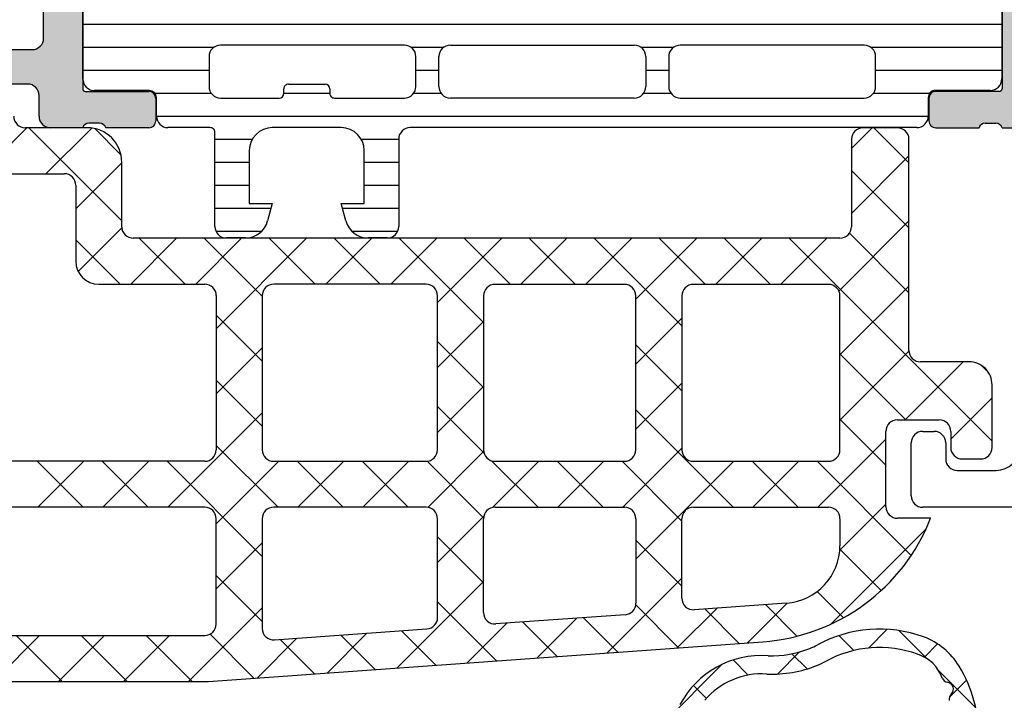
# Model space of a CAD drawing. Units: inches. Extents: x -940 to 962, y 1553 to 2584.
# Drawn here: x -211 to -168, y 2486 to 2515 of the extents above; entities that cross this region are included whole.
import ezdxf

# ---------------------------------------------------------------- set-up
doc = ezdxf.new("R2010")
doc.units = ezdxf.units.IN

msp = doc.modelspace()

# ---------------------------------------------------------------- hatches: boundary and pattern name
at = {"linetype": 'Continuous'}
h = msp.add_hatch(color=256, dxfattribs=at)
edge = h.paths.add_edge_path()
edge.add_line((-205.1135282860923, 2510.701567467537), (-206.9935392861005, 2510.701567467537))
edge.add_arc((-207.2610826266232, 2510.622700371894), 0.2789255417371222, 376.4245945553399, 451.1628700729045)
edge.add_line((-207.2667432860999, 2510.901568467537), (-207.7203372861009, 2510.901568467537))
edge.add_arc((-207.7260056940981, 2510.622731020994), 0.2788950563274538, 448.8354106261718, 523.5801235804732)
edge.add_line((-207.9935262860909, 2510.701567467537), (-209.3935262860919, 2510.701567467537))
edge.add_arc((-209.3935262860923, 2511.201567467537), 0.5, 540, 630, ccw=False)
edge.add_line((-209.8935262860923, 2511.201567467537), (-209.8935262860923, 2512.101567467537))
edge.add_arc((-210.3935262860923, 2512.101567467537), 0.5, 360, 450)
edge.add_line((-210.3935262860923, 2512.601567467537), (-217.0624070826902, 2512.601567467537))
edge.add_arc((-217.0624070826898, 2511.601567467537), 1, 450, 535.9143832200233)
edge.add_line((-218.0598657825212, 2511.672814517525), (-218.4935262860913, 2505.601567467537))
edge.add_line((-218.4935262860909, 2505.601567467537), (-218.4935262860909, 2484.801567467537))
edge.add_arc((-217.9935262860909, 2484.801567467537), 0.5, 540, 630)
edge.add_line((-217.9935262860909, 2484.301567467537), (-217.1935262860909, 2484.301567467537))
edge.add_arc((-217.1935262860911, 2484.801567467537), 0.5, 270, 360)
edge.add_line((-216.6935262860911, 2484.801567467537), (-216.6935262860911, 2485.301567467537))
edge.add_arc((-216.1935262860911, 2485.301567467537), 0.5, 450, 540, ccw=False)
edge.add_line((-216.1935262860911, 2485.801567467537), (-215.9935262860911, 2485.801567467537))
edge.add_arc((-215.9935262860909, 2485.301567467537), 0.5, 360, 450, ccw=False)
edge.add_line((-215.4935262860909, 2485.301567467537), (-215.4935262860909, 2482.501567467537))
edge.add_arc((-215.9935262860909, 2482.501567467537), 0.5, 270, 360, ccw=False)
edge.add_line((-215.9935262860909, 2482.001567467537), (-216.4935262860909, 2482.001567467537))
edge.add_line((-216.4935262860909, 2482.001567467537), (-216.4935262860909, 2483.001567467537))
edge.add_line((-216.4935262860909, 2483.001567467537), (-217.9935262860909, 2483.001567467537))
edge.add_arc((-217.9935262860909, 2482.001567467537), 1, 450, 540)
edge.add_line((-218.9935262860909, 2482.001567467537), (-218.9935262860909, 2478.001567467537))
edge.add_arc((-217.9935262860909, 2478.001567467537), 1, 540, 630)
edge.add_line((-217.9935262860909, 2477.001567467537), (-216.4935262860909, 2477.001567467537))
edge.add_line((-216.4935262860909, 2477.001567467537), (-216.4935262860909, 2478.001567467537))
edge.add_line((-216.4935262860909, 2478.001567467537), (-215.9935262860909, 2478.001567467537))
edge.add_arc((-215.9935262860909, 2477.501567467537), 0.5, 360, 450, ccw=False)
edge.add_line((-215.4935262860909, 2477.501567467537), (-215.4935262860909, 2476.201567467538))
edge.add_arc((-215.9935262860909, 2476.201567467537), 0.5, 270, 360, ccw=False)
edge.add_line((-215.9935262860909, 2475.701567467537), (-219.9935262860909, 2475.701567467537))
edge.add_arc((-219.9935262860909, 2476.201567467537), 0.5, 540, 630, ccw=False)
edge.add_line((-220.4935262860909, 2476.201567467537), (-220.4935262860909, 2549.701567467537))
edge.add_line((-220.4935262860909, 2549.701567467537), (-217.0935262860908, 2549.701567467537))
edge.add_line((-217.0935262860912, 2549.701567467537), (-215.9935262860913, 2548.601567467537))
edge.add_line((-215.9935262860909, 2548.601567467537), (-215.9935262860909, 2548.001567467537))
edge.add_line((-215.9935262860909, 2548.001567467537), (-217.6935262860909, 2548.001567467537))
edge.add_arc((-217.6935262860911, 2547.001567467537), 1, 450, 540)
edge.add_line((-218.6935262860911, 2547.001567467537), (-218.6935262860911, 2543.801567467538))
edge.add_arc((-217.6935262860911, 2543.801567467537), 1, 540, 630)
edge.add_line((-217.6935262860911, 2542.801567467537), (-210.4935262860911, 2542.801567467537))
edge.add_arc((-210.4935262860909, 2543.301567467537), 0.5, 270, 360)
edge.add_line((-209.9935262860909, 2543.301567467537), (-209.9935262860909, 2549.001567467537))
edge.add_arc((-209.4935262860909, 2549.001567467537), 0.5, 450, 540, ccw=False)
edge.add_line((-209.4935262860909, 2549.501567467537), (-207.9935262860909, 2549.501567467537))
edge.add_arc((-207.7260056940981, 2549.58040391408), 0.2788950563272271, 556.4198764194819, 631.1645893738283)
edge.add_line((-207.7203372861013, 2549.301566467537), (-207.2667432861003, 2549.301566467537))
edge.add_arc((-207.2610826266232, 2549.58043456318), 0.2789255417370031, 628.8371299270955, 703.5754054447049)
edge.add_line((-206.9935392861003, 2549.501567467537), (-205.1135282860921, 2549.501567467537))
edge.add_arc((-205.1135282860923, 2549.201567467537), 0.3000000000010914, 360, 450, ccw=False)
edge.add_line((-204.8135282860912, 2549.201567467537), (-204.8135282860912, 2548.221593148494))
edge.add_arc((-205.1135282860923, 2548.221593148494), 0.2999999999999545, 270, 360, ccw=False)
edge.add_line((-205.1135282860923, 2547.921593148494), (-207.8735262860923, 2547.921593148494))
edge.add_arc((-207.8735262860919, 2547.801593148494), 0.1200000000001182, 450, 540)
edge.add_line((-207.9935262860909, 2547.801593148494), (-207.9935262860909, 2543.501567467537))
edge.add_arc((-207.4935262860909, 2543.501567467537), 0.5, 540, 630)
edge.add_line((-207.4935262860909, 2543.001567467537), (-206.7935262860919, 2543.001567467537))
edge.add_line((-206.7935262860919, 2543.001567467537), (-204.4007059630649, 2544.38306292516))
edge.add_arc((-204.3316460707392, 2544.263447682889), 0.138119784647575, 354.3774224490211, 480.000000000621, ccw=False)
edge.add_arc((-209.1701351479378, 2544.739790708711), 4.999999999999232, 287.74841635607237, 354.3774224492024, ccw=False)
edge.add_arc((-207.4935262860909, 2539.501567467537), 0.5000000000006481, 467.7484163559475, 540)
edge.add_line((-207.9935262860909, 2539.501567467537), (-207.9935262860909, 2520.701567467538))
edge.add_arc((-207.4935262860909, 2520.701567467537), 0.5, 540, 612.2515836440208)
edge.add_arc((-209.1701351479378, 2515.463344226363), 4.999999999998806, 365.62257755080014, 432.25158364393155, ccw=False)
edge.add_arc((-204.3316460707392, 2515.939687252185), 0.1381197846488093, 239.9999999991902, 365.6225775509789, ccw=False)
edge.add_line((-204.4007059630649, 2515.820072009915), (-206.7935262860919, 2517.201567467537))
edge.add_line((-206.7935262860919, 2517.201567467537), (-207.4935262860909, 2517.201567467537))
edge.add_arc((-207.4935262860909, 2516.701567467537), 0.5, 450, 540)
edge.add_line((-207.9935262860909, 2516.701567467537), (-207.9935262860909, 2512.40154178658))
edge.add_arc((-207.8735262860919, 2512.40154178658), 0.1199999999989814, 540, 630)
edge.add_line((-207.8735262860919, 2512.28154178658), (-205.1135282860919, 2512.28154178658))
edge.add_arc((-205.1135282860923, 2511.98154178658), 0.3000000000010914, 360, 450, ccw=False)
edge.add_line((-204.8135282860912, 2511.98154178658), (-204.8135282860912, 2511.001567467537))
edge.add_arc((-205.1135282860923, 2511.001567467537), 0.2999999999999545, 270, 360, ccw=False)
edge = h.paths.add_edge_path(flags=16)
edge.add_line((-218.3935262860923, 2514.101567467537), (-210.1935262860914, 2514.101567467537))
edge.add_arc((-210.1935262860911, 2514.601567467537), 0.5, 270, 360)
edge.add_line((-209.6935262860911, 2514.601567467537), (-209.6935262860911, 2540.801567467537))
edge.add_arc((-210.1935262860911, 2540.801567467537), 0.5, 360, 450)
edge.add_line((-210.1935262860911, 2541.301567467537), (-218.3935262860921, 2541.301567467537))
edge.add_arc((-218.3935262860923, 2540.801567467537), 0.5, 450, 540)
edge.add_line((-218.8935262860923, 2540.801567467537), (-218.8935262860923, 2514.601567467537))
edge.add_arc((-218.3935262860923, 2514.601567467537), 0.5, 540, 630)
h = msp.add_hatch(color=256, dxfattribs=at)
edge = h.paths.add_edge_path()
edge.add_line((-144.9935262860909, 2507.401567467537), (-147.4935262860909, 2507.401567467537))
edge.add_arc((-147.4935262860909, 2508.401567467537), 1, 540, 630, ccw=False)
edge.add_line((-148.4935262860909, 2508.401567467537), (-148.4935262860909, 2509.701567467537))
edge.add_arc((-147.4935262860909, 2509.701567467537), 1, 450, 540, ccw=False)
edge.add_line((-147.4935262860909, 2510.701567467537), (-140.4935262860909, 2510.701567467537))
edge.add_arc((-139.9935262860909, 2510.176567467537), 0.7250000000000658, 406.3971810273014, 493.60281897269874, ccw=False)
edge.add_line((-139.4935262860909, 2510.701567467537), (-133.4935262860909, 2510.701567467537))
edge.add_arc((-133.4935262860909, 2509.701567467537), 1, 360, 450, ccw=False)
edge.add_line((-132.4935262860909, 2509.701567467537), (-132.4935262860909, 2508.401567467537))
edge.add_arc((-133.4935262860909, 2508.401567467537), 1, 270, 360, ccw=False)
edge.add_line((-133.4935262860909, 2507.401567467537), (-134.9935262860909, 2507.401567467537))
edge.add_line((-134.9935262860909, 2507.401567467537), (-134.9935262860909, 2506.801567467537))
edge.add_line((-134.9935262860909, 2506.801567467537), (-133.8935262860919, 2505.701567467537))
edge.add_line((-133.8935262860923, 2505.701567467537), (-130.4935262860913, 2505.701567467537))
edge.add_line((-130.4935262860909, 2505.701567467537), (-130.4935262860909, 2549.701567467537))
edge.add_line((-130.4935262860909, 2549.701567467537), (-133.8935262860919, 2549.701567467537))
edge.add_line((-133.8935262860923, 2549.701567467537), (-134.9935262860913, 2548.601567467537))
edge.add_line((-134.9935262860909, 2548.601567467537), (-134.9935262860909, 2548.001567467537))
edge.add_line((-134.9935262860909, 2548.001567467537), (-133.4935262860909, 2548.001567467537))
edge.add_arc((-133.4935262860909, 2547.001567467537), 1, 360, 450, ccw=False)
edge.add_line((-132.4935262860909, 2547.001567467537), (-132.4935262860909, 2545.701567467538))
edge.add_arc((-133.4935262860909, 2545.701567467537), 1, 270, 360, ccw=False)
edge.add_line((-133.4935262860909, 2544.701567467537), (-139.4935262860909, 2544.701567467537))
edge.add_arc((-139.9935262860909, 2545.226567467537), 0.7249999999999012, 226.397181027289, 313.60281897271113, ccw=False)
edge.add_line((-140.4935262860909, 2544.701567467537), (-147.4935262860909, 2544.701567467537))
edge.add_arc((-147.4935262860909, 2545.701567467537), 1, 540, 630, ccw=False)
edge.add_line((-148.4935262860909, 2545.701567467537), (-148.4935262860909, 2547.001567467537))
edge.add_arc((-147.4935262860909, 2547.001567467537), 1, 450, 540, ccw=False)
edge.add_line((-147.4935262860909, 2548.001567467537), (-144.9935262860909, 2548.001567467537))
edge.add_line((-144.9935262860909, 2548.001567467537), (-144.9935262860909, 2548.501567467537))
edge.add_arc((-145.9935262860909, 2548.501567467537), 1, 360, 450)
edge.add_line((-145.9935262860909, 2549.501567467537), (-167.9935262860918, 2549.501567467537))
edge.add_arc((-168.2610468780849, 2549.58040391408), 0.2788950563263126, 268.8354106262136, 343.58012358053134, ccw=False)
edge.add_line((-168.2667152860822, 2549.301566467538), (-168.7203092860834, 2549.301566467537))
edge.add_arc((-168.7259699455599, 2549.58043456318), 0.2789255417370579, 196.424594555295, 271.1628700729045, ccw=False)
edge.add_line((-168.9935132860828, 2549.501567467537), (-170.8735242860907, 2549.501567467537))
edge.add_arc((-170.8735242860912, 2549.201567467537), 0.2999999999999545, 450, 540)
edge.add_line((-171.1735242860909, 2549.201567467537), (-171.1735242860909, 2548.221593148495))
edge.add_arc((-170.8735242860912, 2548.221593148495), 0.3000000000001819, 540, 630)
edge.add_line((-170.8735242860912, 2547.921593148496), (-168.1135262860912, 2547.921593148496))
edge.add_arc((-168.1135262860921, 2547.801593148494), 0.1200000000010277, 360, 449.99999999945715, ccw=False)
edge.add_line((-167.9935262860909, 2547.801593148494), (-167.9935262860909, 2543.501567467537))
edge.add_arc((-168.4935262860909, 2543.501567467537), 0.5, 270, 360, ccw=False)
edge.add_line((-168.4935262860909, 2543.001567467537), (-169.1935262860909, 2543.001567467537))
edge.add_line((-169.1935262860911, 2543.001567467537), (-171.5863466091189, 2544.383062925161))
edge.add_arc((-171.6554065014443, 2544.263447682889), 0.1381197846490285, 419.9999999997874, 545.6225775509788)
edge.add_arc((-166.8169174242503, 2544.739790708713), 4.999999999994007, 545.6225775508267, 612.2515836439579)
edge.add_arc((-168.4935262860972, 2539.501567467539), 0.5000000000050022, 359.9999999997655, 432.25158364374886, ccw=False)
edge.add_line((-167.9935262860918, 2539.501567467537), (-167.9935262860909, 2520.701567467538))
edge.add_arc((-168.4935262860931, 2520.701567467538), 0.5000000000020774, 287.74841635603167, 359.9999999998958, ccw=False)
edge.add_arc((-166.8169174242448, 2515.463344226363), 4.999999999999232, 467.7484163560725, 534.3774224491999)
edge.add_arc((-171.6554065014443, 2515.939687252185), 0.138119784647575, 534.3774224490211, 660.0000000004012)
edge.add_line((-171.5863466091187, 2515.820072009915), (-169.1935262860909, 2517.201567467537))
edge.add_line((-169.1935262860911, 2517.201567467537), (-168.4935262860911, 2517.201567467537))
edge.add_arc((-168.4935262860918, 2516.701567467537), 0.5000000000009095, 360, 449.99999999989586, ccw=False)
edge.add_line((-167.9935262860909, 2516.701567467537), (-167.9935262860918, 2512.40154178658))
edge.add_arc((-168.1135262860907, 2512.40154178658), 0.1199999999998908, 270, 360, ccw=False)
edge.add_line((-168.1135262860907, 2512.28154178658), (-170.8735242860907, 2512.28154178658))
edge.add_arc((-170.8735242860912, 2511.98154178658), 0.3000000000001819, 450, 540)
edge.add_line((-171.1735242860909, 2511.98154178658), (-171.1735242860921, 2511.001567467537))
edge.add_arc((-170.8735242860912, 2511.001567467537), 0.3000000000010914, 540, 630)
edge.add_line((-170.8735242860912, 2510.701567467537), (-168.9935132860833, 2510.701567467537))
edge.add_arc((-168.7259699455599, 2510.622700371894), 0.2789255417370031, 448.8371299270954, 523.5754054446601, ccw=False)
edge.add_line((-168.7203092860832, 2510.901568467537), (-168.266715286082, 2510.901568467537))
edge.add_arc((-168.2610468780849, 2510.622731020994), 0.2788950563283819, 376.41987641946065, 451.1645893737815, ccw=False)
edge.add_line((-167.9935262860909, 2510.701567467537), (-164.7935262860919, 2510.701567467537))
edge.add_arc((-164.7935262860919, 2510.201567467537), 0.5, 360, 450, ccw=False)
edge.add_line((-164.2935262860919, 2510.201567467537), (-164.2935262860919, 2506.401567467537))
edge.add_arc((-163.7935262860919, 2506.401567467537), 0.5, 540, 630)
edge.add_line((-163.7935262860919, 2505.901567467537), (-162.9627770627167, 2505.901567467537))
edge.add_arc((-162.9627770627167, 2506.901567467537), 1, 270, 345.0000000000139)
edge.add_line((-161.9968512364289, 2506.642748422435), (-161.7935262860922, 2507.401567467537))
edge.add_line((-161.7935262860919, 2507.401567467537), (-162.7935262860919, 2507.401567467537))
edge.add_line((-162.7935262860919, 2507.401567467537), (-162.7935262860919, 2509.701567467537))
edge.add_arc((-161.7935262860919, 2509.701567467537), 1, 450, 540, ccw=False)
edge.add_line((-161.7935262860919, 2510.701567467537), (-158.7935262860919, 2510.701567467537))
edge.add_arc((-158.7935262860919, 2509.701567467537), 1, 360, 450, ccw=False)
edge.add_line((-157.7935262860919, 2509.701567467537), (-157.7935262860919, 2507.401567467537))
edge.add_line((-157.7935262860919, 2507.401567467537), (-158.7935262860919, 2507.401567467537))
edge.add_line((-158.7935262860919, 2507.401567467537), (-158.5902013357559, 2506.642748422435))
edge.add_arc((-157.6242755094663, 2506.901567467537), 1.000000000000762, 554.9999999999558, 630)
edge.add_line((-157.6242755094663, 2505.901567467537), (-156.7935262860924, 2505.901567467537))
edge.add_arc((-156.7935262860919, 2506.401567467537), 0.5, 270, 360)
edge.add_line((-156.2935262860919, 2506.401567467537), (-156.2935262860919, 2510.201567467537))
edge.add_arc((-155.7935262860919, 2510.201567467537), 0.5, 450, 540, ccw=False)
edge.add_line((-155.7935262860919, 2510.701567467537), (-150.4935262860909, 2510.701567467537))
edge.add_arc((-150.4935262860909, 2510.401567467537), 0.2999999999999545, 360, 450, ccw=False)
edge.add_line((-150.1935262860911, 2510.401567467537), (-150.1935262860911, 2507.401567467537))
edge.add_line((-150.1935262860911, 2507.401567467537), (-150.9935262860911, 2507.401567467537))
edge.add_line((-150.9935262860909, 2507.401567467537), (-150.9935262860909, 2506.401567467537))
edge.add_arc((-150.4935262860909, 2506.401567467537), 0.5, 540, 630)
edge.add_line((-150.4935262860909, 2505.901567467537), (-145.9935262860909, 2505.901567467537))
edge.add_arc((-145.9935262860909, 2506.901567467537), 1, 270, 360)
edge.add_line((-144.9935262860909, 2506.901567467537), (-144.9935262860909, 2507.401567467537))
edge = h.paths.add_edge_path(flags=16)
edge.add_arc((-149.9935262860909, 2516.701567467538), 0.5, 450, 540)
edge.add_line((-150.4935262860909, 2516.701567467538), (-150.4935262860909, 2513.001567467537))
edge.add_arc((-150.9935262860909, 2513.001567467537), 0.5, 270, 360, ccw=False)
edge.add_line((-150.9935262860909, 2512.501567467537), (-165.4935262860918, 2512.501567467537))
edge.add_arc((-165.4935262860909, 2513.001567467537), 0.5, 540, 629.9999999998956, ccw=False)
edge.add_line((-165.9935262860909, 2513.001567467537), (-165.9935262860918, 2547.201567467538))
edge.add_arc((-165.4935262860909, 2547.201567467537), 0.5, 450.00000000010414, 540, ccw=False)
edge.add_line((-165.4935262860918, 2547.701567467537), (-150.9935262860909, 2547.701567467537))
edge.add_arc((-150.9935262860909, 2547.201567467537), 0.5, 360, 450, ccw=False)
edge.add_line((-150.4935262860909, 2547.201567467537), (-150.4935262860909, 2538.701567467537))
edge.add_arc((-149.9935262860909, 2538.701567467537), 0.5, 540, 630)
edge.add_line((-149.9935262860909, 2538.201567467537), (-149.2935262860919, 2538.201567467537))
edge.add_arc((-149.2935262860919, 2538.701567467537), 0.5, 270, 360)
edge.add_line((-148.7935262860919, 2538.701567467537), (-148.7935262860919, 2542.701567467537))
edge.add_arc((-148.2935262860919, 2542.701567467537), 0.5, 450, 540, ccw=False)
edge.add_line((-148.2935262860919, 2543.201567467537), (-132.5935262860908, 2543.201567467537))
edge.add_arc((-132.5935262860912, 2542.701567467537), 0.5, 360, 450, ccw=False)
edge.add_line((-132.0935262860912, 2542.701567467537), (-132.0935262860912, 2512.701567467537))
edge.add_arc((-132.5935262860912, 2512.701567467537), 0.5, 270, 360, ccw=False)
edge.add_line((-132.5935262860912, 2512.201567467537), (-148.2935262860924, 2512.201567467537))
edge.add_arc((-148.2935262860919, 2512.701567467537), 0.5, 540, 630, ccw=False)
edge.add_line((-148.7935262860919, 2512.701567467537), (-148.7935262860919, 2516.701567467538))
edge.add_arc((-149.2935262860919, 2516.701567467537), 0.5, 360.0000000001043, 450)
edge.add_line((-149.2935262860919, 2517.201567467537), (-149.9935262860909, 2517.201567467538))

# ---------------------------------------------------------------- linework, layer by layer
for p, q in [((-209.6935262860911, 2514.601567467537), (-209.6935262860911, 2540.801567467537)), ((-207.9935262860909, 2516.701567467537), (-207.9935262860909, 2512.40154178658)), ((-167.9935262860909, 2516.701567467537), (-167.9935262860918, 2512.40154178658)), ((-207.9835262860911, 2512.81928079633), (-207.9835262860911, 2516.29582229443)), ((-168.003526286092, 2516.300391636844), (-168.003526286092, 2512.823850138744)), ((-168.003526286092, 2515.191993876882), (-207.9835262860911, 2515.191993876882)), ((-218.3935262860923, 2514.101567467537), (-210.1935262860911, 2514.101567467537)), ((-202.3004875765018, 2514.191993876882), (-207.9835262860911, 2514.191993876882)), ((-193.9966514187709, 2514.294900440656), (-201.9966483666594, 2514.294900440657)), ((-192.3004882218665, 2514.191993876882), (-193.6928122089284, 2514.191993876882)), ((-191.9966514187763, 2514.294900440667), (-183.9929445339467, 2514.294900440667)), ((-182.2967837437991, 2514.191993876882), (-183.6891077308464, 2514.191993876882)), ((-173.992962844839, 2514.294900440667), (-181.9929445339421, 2514.294900440667)), ((-168.003526286092, 2514.191993876882), (-173.6891208737798, 2514.191993876882)), ((-202.4966483666581, 2513.794900440657), (-202.4966483666594, 2512.494906334389)), ((-193.4966514187709, 2512.494906334344), (-193.4966514187709, 2513.794900440657)), ((-192.4966514187709, 2512.494889759525), (-192.4966514187709, 2513.794900440678)), ((-183.4929445339421, 2513.794900440667), (-183.4929445339421, 2512.494889759515)), ((-182.4929445339421, 2513.794900440667), (-182.4929445339421, 2512.494906334399)), ((-173.4929475860454, 2512.494874500726), (-173.4929475860454, 2513.794885181878)), ((-202.4966483666594, 2513.191993876882), (-207.9835262860911, 2513.191993876882)), ((-192.4966514187709, 2513.191993876882), (-193.4966514187709, 2513.191993876882)), ((-182.4929445339421, 2513.191993876882), (-183.4929445339421, 2513.191993876882)), ((-168.003526286092, 2513.191993876882), (-173.4929475860454, 2513.191993876882)), ((-210.3935262860923, 2512.601567467537), (-217.0624070826898, 2512.601567467537)), ((-207.8735262860919, 2512.281541786581), (-205.1135282860923, 2512.28154178658)), ((-205.0835292860911, 2512.319614129663), (-207.4835276690283, 2512.319282179266)), ((-199.2435262860899, 2512.194889759505), (-199.2435262860909, 2512.394889759504)), ((-199.0435262860919, 2512.594889759504), (-197.4435262860911, 2512.594889759504)), ((-197.2435262860909, 2512.394889759505), (-197.2435262860909, 2512.194889759505)), ((-168.5035249031553, 2512.323851521681), (-170.9035232860924, 2512.324183472077)), ((-168.1135262860907, 2512.28154178658), (-170.8735242860912, 2512.28154178658)), ((-209.8935262860923, 2511.201567467537), (-209.8935262860923, 2512.101567467537)), ((-202.3944599849792, 2512.191993876882), (-204.8379987935882, 2512.191993876882)), ((-204.8135282860912, 2511.98154178658), (-204.8135282860912, 2511.001567467537)), ((-204.7835292860909, 2511.20928279633), (-204.7835292860909, 2512.019614129663)), ((-201.996648366664, 2511.994889759505), (-199.4435262860911, 2511.994889759504)), ((-197.2435053196514, 2512.191993876882), (-199.2435472525294, 2512.191993876882)), ((-197.0435262860919, 2511.994889759506), (-193.9966514187763, 2511.994889759504)), ((-193.9966514187763, 2511.994889759504), (-193.9966514187763, 2511.994889759504)), ((-192.3944630378624, 2512.191993876882), (-193.5988398004852, 2512.191993876882)), ((-183.9929445339467, 2511.994889759515), (-191.9966514187763, 2511.994889759515)), ((-183.9929445339467, 2511.994889759515), (-183.9929445339467, 2511.994889759515)), ((-182.3907561522547, 2512.191993876882), (-183.5951329148506, 2512.191993876882)), ((-181.9929445339467, 2511.994889759515), (-173.9929323272609, 2511.994889759515)), ((-173.9929323272609, 2511.994889759515), (-173.9929323272609, 2511.994889759515)), ((-171.152199115314, 2512.191993876882), (-173.5951282685237, 2512.191993876882)), ((-171.2035232860908, 2512.024183472077), (-171.2035232860908, 2511.209267468039)), ((-171.2035232860921, 2512.024183472077), (-171.2035232860908, 2512.024183472077)), ((-171.1735242860909, 2511.98154178658), (-171.1735242860923, 2511.001567467537)), ((-171.2038217521244, 2511.191993876882), (-204.7832302899569, 2511.191993876882)), ((-212.4192777055641, 2508.701567467537), (-210.4192777055641, 2510.701567467537)), ((-207.7937485181242, 2510.701567467538), (-210.4937483273889, 2510.701567467537)), ((-210.3358660947738, 2510.701567467537), (-206.2937485182611, 2506.659449891024)), ((-209.5908505808179, 2508.701567467537), (-207.6030254290281, 2510.689392619327)), ((-207.9935262860909, 2510.701567467537), (-209.3935262860923, 2510.701567467537)), ((-207.2667432860999, 2510.901568467537), (-207.7203372861013, 2510.901568467537)), ((-207.4726721748648, 2510.666800672374), (-206.3285153147744, 2509.522643812284)), ((-205.1135282860923, 2510.701567467537), (-206.9935392861003, 2510.701567467537)), ((-205.1135282860923, 2510.701567467537), (-205.1135282860923, 2510.701567467537)), ((-202.4435262860911, 2510.709267468039), (-204.2835295213322, 2510.70928279633)), ((-196.7435262860909, 2510.709267468038), (-199.7435262860909, 2510.709267468039)), ((-171.703523521333, 2510.709267468039), (-193.7435262860909, 2510.709267468039)), ((-174.5442960957744, 2509.806996455627), (-173.6497250838638, 2510.701567467537)), ((-172.5442960957744, 2510.701567467537), (-174.0442960957744, 2510.701567467537)), ((-173.566313473073, 2510.701567467537), (-172.0442960957744, 2509.179550090238)), ((-170.8735242860912, 2510.701567467536), (-168.9935132860828, 2510.701567467537)), ((-168.7203092860832, 2510.901568467537), (-168.2667152860822, 2510.901568467537)), ((-167.9935262860909, 2510.701567467537), (-164.7935262860919, 2510.701567467537)), ((-202.2435262860909, 2506.409267468039), (-202.2435262860909, 2510.509267468039)), ((-200.6192974971991, 2510.191993876882), (-202.2435262860909, 2510.191993876882)), ((-194.2435262860909, 2510.191993876882), (-195.8677550749844, 2510.191993876882)), ((-194.2435262860909, 2510.209267468039), (-194.2435262860909, 2506.409267468039)), ((-174.5442960957753, 2510.201567467537), (-174.5442960957744, 2506.401512535896)), ((-172.0442960957744, 2501.022494805944), (-172.0442960957744, 2510.201567467537)), ((-200.7435262860909, 2509.709267468039), (-200.7435262860909, 2507.409267468039)), ((-195.7435262860909, 2507.409267468039), (-195.7435262860918, 2509.709267468039)), ((-174.5442960957744, 2506.97856933088), (-172.0442960957744, 2509.47856933088)), ((-208.2937485180983, 2507.17024240551), (-206.2937485195944, 2509.170242404015)), ((-206.2937485181242, 2506.401512535896), (-206.2937485196107, 2509.201567469024)), ((-200.7435262860909, 2509.191993876882), (-202.2435262860909, 2509.191993876882)), ((-194.2435262860909, 2509.191993876882), (-195.7435262860918, 2509.191993876882)), ((-174.5442960957744, 2508.851122965492), (-172.0442960957744, 2506.351122965492)), ((-212.7937485181242, 2508.701567467537), (-208.7937485181242, 2508.701567467537)), ((-208.2937485180873, 2508.201567467499), (-208.2937485181242, 2504.901509591797)), ((-200.7435262860909, 2508.191993876882), (-202.2435262860909, 2508.191993876882)), ((-194.2435262860909, 2508.191993876882), (-195.7435262860913, 2508.191993876882)), ((-199.8017445693786, 2507.191993876882), (-202.2435262860909, 2507.191993876882)), ((-200.7435262860909, 2507.409267468039), (-199.7435262860909, 2507.409267468039)), ((-199.7435262860909, 2507.409267468039), (-199.9468512364283, 2506.650448422936)), ((-196.5402013357552, 2506.650448422937), (-196.7435262860909, 2507.409267468039)), ((-196.7435262860909, 2507.409267468039), (-195.7435262860909, 2507.409267468039)), ((-194.2435262860909, 2507.191993876882), (-196.685308002804, 2507.191993876882)), ((-208.1858632105232, 2504.44970058834), (-206.2905467755181, 2506.345017023345)), ((-175.0916144456696, 2503.602823856239), (-172.0442960957744, 2506.650142206134)), ((-208.2937485181137, 2505.831022766131), (-206.3642353437799, 2503.901509591797)), ((-205.9056270823194, 2503.901509591797), (-203.9056241382204, 2505.901512535896)), ((-175.0442960957744, 2505.901512535896), (-205.7937408887292, 2505.901512535896)), ((-205.5358111631331, 2505.901512535896), (-203.5358082190337, 2503.901509591797)), ((-203.0771999575736, 2503.901509591797), (-201.0771970134738, 2505.901512535896)), ((-202.7073840383864, 2505.901512535896), (-200.1837806837739, 2503.377909181283)), ((-200.215985418517, 2506.191993876882), (-202.1938508208277, 2506.191993876882)), ((-202.1837724084144, 2501.966510016209), (-198.248769888728, 2505.901512535896)), ((-200.9127770627183, 2505.909267468039), (-201.7435262860909, 2505.909267468039)), ((-199.8789569136406, 2505.901512535896), (-197.8789084586538, 2503.90146408091)), ((-197.4203912189687, 2503.901464080909), (-195.4203427639814, 2505.901512535896)), ((-197.050529788894, 2505.901512535896), (-195.0504813339076, 2503.90146408091)), ((-194.2932017513549, 2506.191993876882), (-196.271067153667, 2506.191993876882)), ((-194.7435262860909, 2505.909267468039), (-195.5742755094652, 2505.909267468039)), ((-194.591964094222, 2503.90146408091), (-192.5919156392356, 2505.901512535896)), ((-194.2221026641482, 2505.901512535896), (-190.553952487774, 2502.233362359522)), ((-192.5539524877722, 2503.111048562614), (-189.7634885144889, 2505.901512535896)), ((-191.393675539402, 2505.901512535896), (-189.3826679400536, 2503.890504936548)), ((-188.9460689890921, 2503.890504936548), (-186.9350613897432, 2505.901512535896)), ((-188.5652484146558, 2505.901512535896), (-186.5542408153069, 2503.890504936548)), ((-186.1176418643454, 2503.890504936548), (-184.1066342649965, 2505.901512535896)), ((-185.73682128991, 2505.901512535896), (-181.9241242917733, 2502.08881553776)), ((-183.9241242917733, 2503.255595384374), (-181.2782071402507, 2505.901512535896)), ((-182.9083941651634, 2505.901512535896), (-180.8973865658145, 2503.890504936548)), ((-180.460787614853, 2503.890504936548), (-178.4497800155045, 2505.901512535896)), ((-180.0799670404176, 2505.901512535896), (-178.0689594410687, 2503.890504936548)), ((-177.6323604901072, 2503.890504936548), (-175.6213528907583, 2505.901512535896)), ((-177.2515399156709, 2505.901512535896), (-168.4249020695183, 2497.074874689743)), ((-174.6353818175321, 2506.113781562503), (-172.0442960957744, 2503.522695840746)), ((-207.2937485181242, 2503.901509591797), (-202.6837662069861, 2503.901509591797)), ((-207.2937485181242, 2503.901509591797), (-207.2937485181242, 2503.901509591797)), ((-193.0539524877722, 2503.90146408091), (-199.6837806837739, 2503.90146408091)), ((-193.0539524877722, 2503.90146408091), (-193.0539524877722, 2503.90146408091)), ((-184.4241242917733, 2503.890504936548), (-190.0539524877749, 2503.890504936548)), ((-175.5442960957744, 2503.890504936548), (-181.4241242917733, 2503.890504936548)), ((-175.0442960957744, 2500.821715081388), (-172.0442960957744, 2503.821715081388)), ((-202.1837662070011, 2503.401505678497), (-202.1837951606249, 2496.701690507359)), ((-200.1837806837739, 2503.401464080909), (-200.1837806837693, 2496.701694420659)), ((-192.5539524877722, 2496.701694420658), (-192.5539524877722, 2503.40146408091)), ((-190.5539524877749, 2503.390504936547), (-190.5539524877704, 2496.701694420658)), ((-183.9241242917733, 2496.701694420658), (-183.9241242917733, 2503.390504936548)), ((-183.9241242917733, 2503.390504936548), (-183.9241242917733, 2503.390504936548)), ((-181.9241242917733, 2503.390504936548), (-181.9241242917733, 2496.701694420658)), ((-175.0442960957744, 2496.701694420658), (-175.0442960957744, 2503.390504936548)), ((-202.1837698891154, 2502.549471261879), (-200.1837806837721, 2500.549482056535)), ((-183.9241242917733, 2500.427168259628), (-181.9241242917733, 2502.427168259628)), ((-192.5539524877722, 2500.282621437867), (-190.553952487774, 2502.282621437865)), ((-202.183784631673, 2499.138070668205), (-200.1837806837721, 2501.138074616106)), ((-192.5539524877718, 2501.404935234774), (-190.5539524877722, 2499.404935234774)), ((-183.9241242917733, 2501.260388413014), (-181.9241242917733, 2499.260388413014)), ((-175.0442960957744, 2497.993287956642), (-172.0434889036851, 2500.994095148731)), ((-175.0442960957744, 2500.865841591253), (-172.1801489251784, 2498.001694420658)), ((-172.2074625070122, 2498.001694420658), (-169.6866620205142, 2500.522494907156)), ((-169.4249021191872, 2500.522494921418), (-171.5442960752953, 2500.522494805943)), ((-168.8872830495811, 2500.365682794553), (-168.5817141963835, 2500.060113941355)), ((-202.1837821122672, 2499.721056360285), (-200.1837806837693, 2497.721054931787)), ((-192.5539524877722, 2497.454194313121), (-190.5539524877722, 2499.454194313121)), ((-183.9241242917733, 2497.598741134881), (-181.9241242917733, 2499.598741134881)), ((-168.4249020695179, 2496.802378743591), (-168.4249020695179, 2499.522494921417)), ((-192.5539524877722, 2498.576508110028), (-190.5317289329482, 2496.554284555204)), ((-170.2250465175521, 2497.155683285372), (-168.4249020695179, 2498.955827733405)), ((-204.2917337544741, 2494.201694420658), (-200.1837806837702, 2498.309647491361)), ((-183.9241242917733, 2498.431961288268), (-179.6938574241635, 2494.201694420658)), ((-175.0442960957744, 2498.037414466507), (-173.0442960957744, 2496.037414466507)), ((-172.5442960957744, 2498.001694420658), (-170.7251967370571, 2498.001694420658)), ((-173.0442960957744, 2494.222806170255), (-173.0442960957744, 2497.501694420658)), ((-171.4438950518279, 2497.501694420658), (-170.9438952345431, 2497.501694420658)), ((-170.2251967841494, 2497.501911425813), (-170.2248930855412, 2496.802161738437)), ((-202.1837943354199, 2496.892641458691), (-199.492847297387, 2494.201694420658)), ((-176.007462507012, 2494.201694420658), (-173.0442960957744, 2497.164860831896)), ((-171.9438951431839, 2494.701694420658), (-171.9438951431839, 2497.001694329301)), ((-170.4438951431839, 2497.001694329301), (-170.4438951431848, 2496.301670006595)), ((-192.9830744465471, 2494.1966452296), (-190.5489032967125, 2496.630816379435)), ((-184.4927438812506, 2494.201694420658), (-181.9241242917733, 2496.770314010135)), ((-202.6837951606103, 2496.201694420658), (-212.7937485181242, 2496.201694420658)), ((-209.9781286716257, 2496.201694420658), (-207.9781286716252, 2494.201694420658)), ((-209.9485880039665, 2494.201694420658), (-207.9485880039661, 2496.201694420658)), ((-207.1497015468794, 2496.201694420658), (-205.1497015468794, 2494.201694420658)), ((-207.1201608792198, 2494.201694420658), (-205.1201608792198, 2496.201694420658)), ((-204.3212744221332, 2496.201694420658), (-200.1837806837702, 2492.064200682295)), ((-202.1837806837702, 2493.481220366616), (-199.4633066297274, 2496.201694420658)), ((-199.6837806837693, 2496.201694420659), (-193.0539524877722, 2496.201694420658)), ((-198.6644201726408, 2496.201694420658), (-196.6644201726408, 2494.201694420658)), ((-198.6348795049817, 2494.201694420658), (-196.6348795049812, 2496.201694420658)), ((-195.8359930478946, 2496.201694420658), (-193.8359930478946, 2494.201694420658)), ((-195.806452380235, 2494.201694420658), (-193.806452380235, 2496.201694420658)), ((-193.0095421101078, 2496.203670607617), (-190.5519763008124, 2493.746104798322)), ((-190.2013623532248, 2496.22391797548), (-188.1791387984022, 2494.201694420658)), ((-190.1612456081539, 2494.190046943247), (-188.1495981307426, 2496.201694420658)), ((-190.0539524877704, 2496.201694420658), (-184.4241242917733, 2496.201694420658)), ((-187.350711673656, 2496.201694420658), (-185.3507116736555, 2494.201694420658)), ((-187.3211710059968, 2494.201694420658), (-185.3211710059968, 2496.201694420658)), ((-184.5222845489102, 2496.201694420658), (-181.9241242917733, 2493.603534163521)), ((-183.9241242917733, 2491.941886885389), (-179.6643167565044, 2496.201694420658)), ((-181.4241242917733, 2496.201694420658), (-175.5442960957744, 2496.201694420658)), ((-178.8654302994173, 2496.201694420658), (-176.8654302994173, 2494.201694420658)), ((-178.8358896317586, 2494.201694420658), (-176.8358896317582, 2496.201694420658)), ((-176.0370031746716, 2496.201694420658), (-171.9437274229058, 2492.108418668893)), ((-175.5442960957744, 2496.201694420658), (-175.5442960957744, 2496.201694420658)), ((-169.724893132634, 2496.302378743592), (-168.9249020695188, 2496.302378743591)), ((-169.9438951431839, 2495.801670006596), (-168.2438951431841, 2495.801670006595)), ((-175.0522579828039, 2492.328471820119), (-173.0442960957744, 2494.336433707149)), ((-202.6837806837702, 2494.201694420658), (-215.293753095762, 2494.201694420658)), ((-193.0539524877722, 2494.201694420658), (-199.6837806837702, 2494.201694420658)), ((-190.0539524877722, 2494.201694420658), (-184.4241242917733, 2494.201694420658)), ((-181.4241242917733, 2494.201694420658), (-175.5442960957744, 2494.201694420658)), ((-166.1435262860923, 2494.201694420658), (-171.4438951431839, 2494.201694420658)), ((-202.1837806837702, 2489.122500950431), (-202.1837806837702, 2493.701694420658)), ((-200.1837806837702, 2493.701694420658), (-200.1837806837702, 2488.932521514697)), ((-192.5539524877722, 2491.797340063629), (-190.5423050103609, 2493.80898754104)), ((-192.5539524877722, 2489.408707058868), (-192.5539524877722, 2493.701694420658)), ((-190.5539524877722, 2489.624181214499), (-190.5539524877722, 2493.701694420658)), ((-183.9241242917733, 2493.701694420658), (-183.9241242917733, 2490.028542040127)), ((-181.9241242917733, 2490.244016195758), (-181.9241242917733, 2493.701694420658)), ((-175.0442960957744, 2493.701694420658), (-175.0442960957744, 2492.527835917955)), ((-171.0989043023928, 2493.722838903038), (-172.5442847725772, 2493.722806170383)), ((-172.5442847725772, 2493.722806170383), (-172.5442847725772, 2493.722806170383)), ((-175.4264242148506, 2489.125878463327), (-171.3009974156721, 2493.251305262505)), ((-202.1837806837702, 2490.652793241869), (-200.1837806837702, 2492.652793241869)), ((-192.5539524877722, 2492.919653860535), (-190.5539524877722, 2490.919653860535)), ((-183.9241242917728, 2492.775107038775), (-181.9241242917733, 2490.775107038775)), ((-175.0483991444471, 2492.384663265688), (-173.247949937394, 2490.584214058634)), ((-202.1837806837702, 2491.235773557548), (-200.1837806837702, 2489.235773557549)), ((-194.3097666265708, 2487.213098800084), (-190.5539524877722, 2490.968912938883)), ((-185.1678711853074, 2487.869712867109), (-181.9241242917733, 2491.113459760643)), ((-176.0304549826847, 2490.538291979179), (-174.8905539887055, 2489.3983909852)), ((-192.5539524877718, 2490.091226735789), (-189.9863525511796, 2487.523626799197)), ((-177.3651956758881, 2490.034259562678), (-181.3883042077969, 2489.745300924702)), ((-179.073274224465, 2488.307455578459), (-177.3449319979391, 2490.035797804985)), ((-178.2885313649422, 2489.96794123669), (-176.9162297040457, 2488.595639575793)), ((-177.3651956758881, 2490.034259562678), (-177.3651956758881, 2490.034259562678)), ((-203.3856458504624, 2486.622500950431), (-200.1837806837702, 2489.824366117123)), ((-190.5539524877722, 2489.624181214499), (-190.5539524877722, 2489.624181214499)), ((-183.9299410275744, 2489.95249664983), (-182.0696836897196, 2488.092239311975)), ((-182.1205727048864, 2488.088584222784), (-180.392319695713, 2489.816837231957)), ((-180.9274209854284, 2489.77840373243), (-179.4307940692324, 2488.281776816234)), ((-191.2624681461498, 2487.431970155759), (-189.5342151369769, 2489.160223164932)), ((-184.3883042077969, 2489.529826769071), (-190.0181324037949, 2489.125465943444)), ((-188.8440898468889, 2489.209791219652), (-187.3474629306929, 2487.713164303456)), ((-188.2151696657284, 2487.650841511434), (-186.4869166565559, 2489.379094520606)), ((-186.2052002264018, 2489.399328723912), (-184.7085733102058, 2487.902701807716)), ((-202.4545684929481, 2488.678134241981), (-200.5419110331268, 2486.765476782159)), ((-200.1837806837702, 2488.932521514697), (-200.1837806837702, 2488.932521514697)), ((-199.6479605997938, 2488.433806243642), (-193.0181324037949, 2488.909991787813)), ((-197.3570651069922, 2486.994227444409), (-195.6288120978188, 2488.722480453582)), ((-194.1218690878623, 2488.830716211134), (-192.6252421716663, 2487.334089294937)), ((-173.8035596705486, 2488.079672364269), (-172.9900541997149, 2488.893177835103)), ((-172.4880779010732, 2488.840437054079), (-171.285500745993, 2487.637859898999)), ((-215.293753095762, 2488.622500950431), (-202.6837806837702, 2488.622500950431)), ((-211.8709272247011, 2486.622500950431), (-209.8709272247011, 2488.622500950431)), ((-210.8842165756369, 2488.622500950431), (-208.8842165756369, 2486.622500950431)), ((-209.0425000999549, 2486.622500950431), (-207.0425000999549, 2488.622500950431)), ((-208.0557894508906, 2488.622500950431), (-206.0557894508906, 2486.622500950431)), ((-206.2140729752086, 2486.622500950431), (-204.2140729752091, 2488.622500950431)), ((-205.2273623261444, 2488.622500950431), (-203.2273623261444, 2486.622500950431)), ((-202.5146455687627, 2486.623785679375), (-178.4001403613893, 2488.355803228716)), ((-200.4043635874132, 2486.775356088734), (-198.6761105782402, 2488.503609097907)), ((-199.3996483288356, 2488.451641202615), (-197.9030214126396, 2486.955014286418)), ((-196.7607587083494, 2488.641178706874), (-195.264131792153, 2487.144551790678)), ((-175.0946063278102, 2488.61853835607), (-174.4475183311815, 2487.97145035944)), ((-171.3688971716601, 2487.685907738411), (-170.7940981199463, 2488.260706790125)), ((-177.76123996756, 2486.950419192003), (-176.8020254773191, 2487.909633682244)), ((-177.1347977310488, 2487.830302634562), (-176.4758991955077, 2487.171404099021)), ((-179.6947500111537, 2487.561827789921), (-179.0376345862815, 2486.904712365048)), ((-185.020742259966, 2482.519344024344), (-180.1638025525608, 2487.376283731749)), ((-170.7527023458961, 2487.105061498901), (-169.142208388801, 2485.494567541806)), ((-216.4937530957609, 2486.622500950431), (-202.550465652746, 2486.622500950431)), ((-178.231284624118, 2486.94991365481), (-178.2055969809653, 2486.948526832362)), ((-178.2055969809653, 2486.948526832362), (-178.2055969809653, 2486.948526832362)), ((-170.2794151153084, 2485.946962670017), (-169.5399578956685, 2486.686419889657)), ((-181.4159604707065, 2486.454611124727), (-180.8495878639269, 2485.888238517948))]:
    msp.add_line(p, q, dxfattribs=at)
for centre, radius, start, end in [((-210.1935262860911, 2514.601567467537), 0.5, 270, 0), ((-201.9966520060152, 2513.794904080014), 0.4999963606562124, 89.99958295747258, 180.0004170426317), ((-193.9966477794133, 2513.794904080014), 0.4999963606551892, 359.9995829573814, 90.00041704273586), ((-191.9966514187709, 2513.794900440667), 0.5, 90.00000000057324, 179.9999999987363), ((-183.9929445339421, 2513.794900440667), 0.5, 0, 90.00000000057324), ((-181.9929481732988, 2513.794904080024), 0.499996360656326, 89.99958295736836, 180.0004170426186), ((-173.9929628448335, 2513.794885181878), 0.5000152587886078, 1.302755197527456e-11, 90.00000000057324), ((-207.4835303086529, 2512.819278156705), 0.4999959774454838, 179.9996975187553, 270.0003024811535), ((-168.5035222635302, 2512.823847499119), 0.4999959774449153, 269.9996975187943, 0.0003024811926056984), ((-210.3935262860923, 2512.101567467537), 0.5, 0, 90), ((-207.8735262860919, 2512.40154178658), 0.1199999999989814, 180, 270), ((-205.1135282860914, 2511.98154178658), 0.300000000000523, 7.816531185164739e-11, 90.00000000005213), ((-205.0835292860911, 2512.019614129663), 0.3000000000001819, 0, 90), ((-201.9966483648459, 2512.494889761592), 0.5000000020877352, 179.9981008973677, 269.9999997916634), ((-199.0435262860919, 2512.394889759505), 0.1999999999993634, 90.00000000010422, 180.0000000001563), ((-197.4435262860907, 2512.394889759504), 0.1999999999999318, 3.256887993818641e-10, 90.00000000005213), ((-193.9966514206544, 2512.494889761662), 0.5000000021578899, 270.0000002152152, 0.001899089474493488), ((-191.9966514187709, 2512.494889759515), 0.5000000000001137, 179.9999999988536, 269.9999999994268), ((-183.9929445339421, 2512.494889759515), 0.5, 269.9999999994268, 0), ((-181.9929445321295, 2512.494889761602), 0.5000000020868258, 179.9981008973416, 269.9999997917676), ((-173.9929323272563, 2512.494874500726), 0.4999847412110512, 269.9999999994268, 2.605510395054913e-11), ((-170.9035232860924, 2512.024183472077), 0.2999999999999545, 89.99999999994789, 180), ((-170.8735242860912, 2511.98154178658), 0.2999999999999545, 90, 180.000000000013), ((-168.1135262860917, 2512.40154178658), 0.1199999999994361, 270.0000000002084, 2.08440831604393e-10), ((-199.4435262860911, 2512.194889759505), 0.2000000000011823, 270, 359.9999999999609), ((-197.0435262860919, 2512.194889759505), 0.1999999999989086, 179.9999999999609, 270), ((-210.4937612089652, 2511.201554585961), 0.4999871185897993, 179.9985238420929, 270.0014761579072), ((-209.3935262860923, 2511.201567467537), 0.5, 180, 270), ((-205.1135282860914, 2511.001567467538), 0.3000000000004093, 269.9999999998437, 359.9999999998828), ((-204.2835292860909, 2511.20928279633), 0.499999999999828, 179.9999999999739, 269.9999730433373), ((-171.7035232860908, 2511.209267468039), 0.5, 269.9999730432331, 0), ((-170.8735242860912, 2511.001567467537), 0.300000000000864, 180.000000000013, 270.0000000000521), ((-207.7260056940977, 2510.622731020994), 0.2788950563274492, 88.83541062623077, 163.5801235805013), ((-207.7937513771622, 2509.201564609987), 1.500002857553905, 0.0001092069848993926, 89.99989079300208), ((-207.2610826266227, 2510.622700371895), 0.2789255417368398, 16.42459455531171, 91.16287007290282), ((-202.4435262860907, 2510.509267468039), 0.1999999999998181, 0, 90.00000000005213), ((-199.7435262860909, 2509.709267468039), 1, 90, 180), ((-196.7435262860909, 2509.709267468039), 0.9999999999990905, 0, 90), ((-193.7435262860909, 2510.209267468039), 0.5, 90, 180), ((-174.0442938295273, 2510.201565201289), 0.5000022662529973, 90.00025969158587, 179.9997403082969), ((-172.5442983620223, 2510.201565201289), 0.500002266253111, 0.0002596916900678452, 89.99974030825783), ((-168.7259699455599, 2510.622700371894), 0.2789255417371222, 88.83712992714932, 163.5754054446665), ((-168.2610468780849, 2510.622731020994), 0.2788950563280267, 16.41987641957982, 91.16458937387347), ((-208.7937423290391, 2508.201573656585), 0.4999938109900696, 359.9992907741299, 90.00070922566168), ((-205.7937508774803, 2506.401510176446), 0.499997640649512, 179.9997296256522, 270.0011446319307), ((-201.7435262860918, 2506.409267468039), 0.4999999999995453, 179.9999999999479, 270.0000000000521), ((-200.9127770627174, 2506.90926746804), 1.000000000000515, 269.9999999999479, 344.9999999999368), ((-195.5742755094652, 2506.90926746804), 1.000000000000455, 194.9999999999854, 270), ((-194.7435262860909, 2506.409267468039), 0.5, 270, 0), ((-175.0442960957744, 2506.401512535896), 0.5, 270, 0), ((-207.2937485181242, 2504.901509591797), 1, 180, 270), ((-202.6837662069856, 2503.401509591797), 0.5000000000001137, 359.9995515689279, 90), ((-199.6837806837739, 2503.40146408091), 0.5, 90, 180.0000000000651), ((-193.0539524877722, 2503.40146408091), 0.5, 0, 90), ((-190.0539524877749, 2503.390504936548), 0.5000000000001137, 90, 180.0000000000912), ((-184.4241242917733, 2503.390504936548), 0.5, 0, 90), ((-181.4241242917733, 2503.390504936548), 0.5, 90, 180), ((-175.5442960957744, 2503.390504936548), 0.5, 0, 90), ((-171.5442960957744, 2501.022494805943), 0.5000000000000004, 179.9999999999739, 270.0000023467311), ((-169.4249020695188, 2499.522494921417), 1.000000000000909, 0, 90.00000284573844), ((-172.5442960957744, 2497.501694420658), 0.5, 90, 179.9999999999739), ((-170.7251967370576, 2497.501694420658), 0.4999999999997726, 0.024866959786975, 89.99999999989578), ((-171.4441972148247, 2497.001996492299), 0.4996980197170721, 89.96535374404344, 180.0346462560738), ((-170.9435930715445, 2497.001996492297), 0.4996980197182095, 359.9653537440565, 90.034646256165), ((-202.6837951606103, 2496.701694420658), 0.5000000000003072, 270, 359.9995515688889), ((-199.6837806837693, 2496.701694420659), 0.5, 180.0000000000261, 270), ((-193.0539524877722, 2496.701694420658), 0.5, 270, 0), ((-190.0539524877704, 2496.701694420658), 0.5, 180.0000000000782, 270), ((-184.4241242917733, 2496.701694420658), 0.5, 270, 0), ((-181.4241242917733, 2496.701694420658), 0.5, 180, 270), ((-175.5442960957744, 2496.701694420658), 0.5000000000001137, 270, 1.302755197527456e-11), ((-169.7248931326321, 2496.802378743592), 0.5000000000003324, 180.0248669598261, 269.9999999997394), ((-168.9249020695179, 2496.802378743591), 0.5, 269.9999999998957, 1.302755197527456e-11), ((-168.2438951431841, 2496.801670006595), 1, 270, 0), ((-169.944092559781, 2496.30147259), 0.4998026223927664, 179.9773687901964, 270.0226312099469), ((-171.4438951431844, 2494.701694420658), 0.4999999999998863, 180.000000000013, 270), ((-202.6837806837702, 2493.701694420658), 0.5, 0, 90), ((-199.6837806837702, 2493.701694420658), 0.5, 90, 180), ((-193.0539524877722, 2493.701694420658), 0.5, 0, 90), ((-190.0539524877722, 2493.701694420658), 0.5, 90, 180), ((-184.4241242917733, 2493.701694420658), 0.5, 0, 90), ((-181.4241242917733, 2493.701694420658), 0.5, 90, 180.000000000013), ((-175.5442960957744, 2493.701694420658), 0.5, 0, 90), ((-172.5442960957739, 2494.222806170255), 0.5000000000000897, 180, 270.0012975427699), ((-179.0090817889964, 2496.833962836651), 8.499999999991882, 274.108198484793, 338.52996494209), ((-177.5442960957744, 2492.527835917955), 2.5, 274.1081984848453, 0), ((-184.4241242917733, 2490.028542040127), 0.5, 274.1081984846886, 0), ((-181.4241242917733, 2490.244016195758), 0.5000000000001367, 180, 274.1081984846886), ((-190.0539524877722, 2489.624181214499), 0.4999999999999751, 180.000000000013, 274.108198484793), ((-202.6837806837702, 2489.122500950431), 0.5, 270, 359.999999999987), ((-193.0539524877722, 2489.408707058868), 0.4999999999999751, 274.108198484793, 359.999999999987), ((-199.6837806837702, 2488.932521514697), 0.5, 180, 274.1081984846886), ((-173.3268055855679, 2483.272819060192), 5.630438193834402, 70.04003396595127, 118.6070639153119), ((-172.4288700665893, 2485.745250433424), 3.000000000000239, 30.96811536970446, 70.04003396595127), ((-178.0058715886953, 2492.221831738737), 4.477085831016937, 267.830970315488, 291.7277085480966), ((-177.4590602521694, 2490.849687462633), 2.9999999999978, 291.7277085480966, 298.6070639153119), ((-173.3268055855688, 2483.272819060192), 4.830438193835065, 70.04003396595127, 118.6070639153119), ((-178.4560574837715, 2483.744781170199), 4.013004370109603, 85.98846981052546, 152.1779253294893), ((-177.4590602521739, 2490.849687462632), 3.799999999998625, 291.7277085481527, 298.6070639153712), ((-172.1407426244878, 2486.249819620408), 1.630366365490801, 18.57262850868204, 73.50648240488101), ((-178.0058715886953, 2492.221831738737), 5.27708583101677, 267.830970315488, 291.7277085480966), ((-175.0012314138394, 2484.201567467537), 5.999999999999545, 0, 30.96811536970446), ((-202.5504656527442, 2487.122500950501), 0.5000000000702585, 269.9999999997916, 274.1081984847408), ((-178.4560574837715, 2483.7447811702), 3.213004370109459, 85.98846981052546, 140.0553195500736), ((-170.3215548521789, 2486.891870002612), 0.3000000000002389, 204.1562840061881, 261.2468449941327), ((-170.413640072919, 2486.293801754954), 0.3051159531330532, 314.1016355719421, 81.24684499407999), ((-169.9925197331759, 2485.859264096986), 0.3000000000007298, 134.1016355723038, 191.1921965600438)]:
    msp.add_arc(centre, radius, start, end, dxfattribs=at)

doc.saveas('drawing.dxf')
